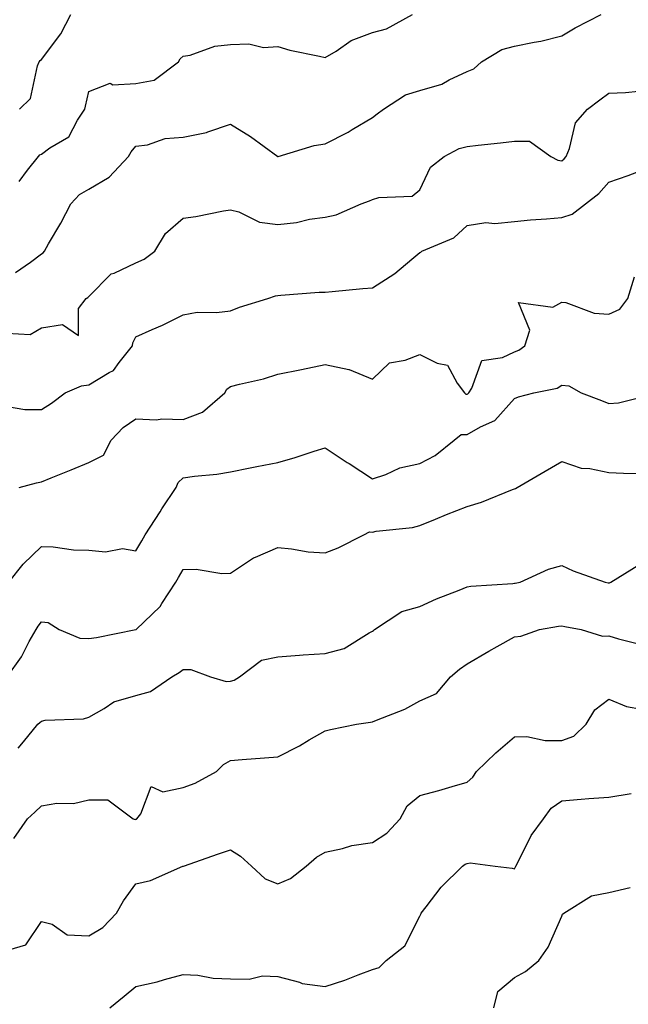
# Model space of a CAD drawing. Units: inches. Extents: x 1039763 to 1042403, y 7226618 to 7229258.
# Drawn here: x 1041073 to 1041202, y 7227863 to 7228071 of the extents above; entities that cross this region are included whole.
import ezdxf

# ---------------------------------------------------------------- set-up
doc = ezdxf.new("R2010")
doc.units = ezdxf.units.IN
doc.header["$MEASUREMENT"] = 0
doc.layers.add('Contour_10397226', color=7, linetype='Continuous', true_color=0x5689dd)

msp = doc.modelspace()

# ---------------------------------------------------------------- linework, layer by layer
at = {"layer": 'Contour_10397226'}
for points in [[(1041072.56, 7228017.41, 2874), (1041075.73, 7228019.61, 2874), (1041078.05, 7228021.32, 2874), (1041078.4, 7228021.57, 2874), (1041078.71, 7228021.92, 2874), (1041079.59, 7228023.46, 2874), (1041082.17, 7228027.8, 2874), (1041084.3, 7228031.92, 2874), (1041086.12, 7228033.85, 2874), (1041088.05, 7228035.04, 2874), (1041092.39, 7228037.58, 2874), (1041096.49, 7228041.92, 2874), (1041097.05, 7228042.91, 2874), (1041098.05, 7228044.09, 2874), (1041100.51, 7228044.37, 2874), (1041104.22, 7228045.75, 2874), (1041108.05, 7228045.99, 2874), (1041112.97, 7228046.99, 2874), (1041113.26, 7228047.13, 2874), (1041118.05, 7228048.75, 2874), (1041122.29, 7228046.16, 2874), (1041128.03, 7228041.92, 2874), (1041128.05, 7228041.91, 2874), (1041128.09, 7228041.92, 2874), (1041135.75, 7228044.21, 2874), (1041138.05, 7228044.59, 2874), (1041142.89, 7228047.09, 2874), (1041143.75, 7228047.61, 2874), (1041148.05, 7228050.17, 2874), (1041149.05, 7228050.91, 2874), (1041150.35, 7228051.92, 2874), (1041155, 7228054.96, 2874), (1041158.05, 7228055.84, 2874), (1041162.74, 7228057.23, 2874), (1041164.24, 7228058.1, 2874), (1041168.05, 7228059.88, 2874), (1041169.5, 7228060.47, 2874), (1041171.1, 7228061.92, 2874), (1041175.43, 7228064.53, 2874), (1041178.05, 7228065.23, 2874), (1041182.23, 7228066.11, 2874), (1041183.67, 7228066.29, 2874), (1041188.05, 7228067.44, 2874), (1041190.88, 7228069.1, 2874), (1041196.39, 7228071.92, 2874)], [(1041073.34, 7228036.64, 2875), (1041075.14, 7228039.01, 2875), (1041077.41, 7228041.92, 2875), (1041077.72, 7228042.24, 2875), (1041078.05, 7228042.44, 2875), (1041079.87, 7228043.73, 2875), (1041083.89, 7228046.07, 2875), (1041085.71, 7228049.59, 2875), (1041087.27, 7228051.92, 2875), (1041087.39, 7228052.58, 2875), (1041088.05, 7228055.68, 2875), (1041092.56, 7228057.4, 2875), (1041093.17, 7228057.05, 2875), (1041098.05, 7228057.36, 2875), (1041101.9, 7228058.07, 2875), (1041107.05, 7228061.92, 2875), (1041107.39, 7228062.59, 2875), (1041108.05, 7228063.11, 2875), (1041109.5, 7228063.37, 2875), (1041114.75, 7228065.23, 2875), (1041118.05, 7228065.6, 2875), (1041121.88, 7228065.74, 2875), (1041125, 7228064.97, 2875), (1041128.05, 7228065.17, 2875), (1041130.55, 7228064.41, 2875), (1041136.84, 7228063.12, 2875), (1041138.05, 7228062.81, 2875), (1041140.34, 7228064.21, 2875), (1041143.52, 7228066.45, 2875), (1041148.05, 7228068.15, 2875), (1041151.04, 7228068.92, 2875), (1041156.49, 7228071.92, 2875)], [(1041073.4, 7228051.92, 2876), (1041075.78, 7228054.2, 2876), (1041077.21, 7228061.08, 2876), (1041077.58, 7228061.92, 2876), (1041077.76, 7228062.2, 2876), (1041078.05, 7228062.45, 2876), (1041082.15, 7228067.82, 2876), (1041084.28, 7228071.92, 2876)], [(1041070.73, 7228004.6, 2873), (1041075.67, 7228004.3, 2873), (1041078.05, 7228005.71, 2873), (1041082.52, 7228006.4, 2873), (1041085.88, 7228004.08, 2873), (1041085.9, 7228009.78, 2873), (1041087.54, 7228011.92, 2873), (1041087.85, 7228012.11, 2873), (1041088.05, 7228012.34, 2873), (1041092.84, 7228017.13, 2873), (1041093.42, 7228017.28, 2873), (1041098.05, 7228019.43, 2873), (1041099.79, 7228020.18, 2873), (1041102.07, 7228021.92, 2873), (1041104.32, 7228025.64, 2873), (1041108.05, 7228028.9, 2873), (1041110.73, 7228029.23, 2873), (1041116.53, 7228030.41, 2873), (1041118.05, 7228030.62, 2873), (1041119.77, 7228030.19, 2873), (1041124.2, 7228028.06, 2873), (1041128.05, 7228027.55, 2873), (1041131.98, 7228027.98, 2873), (1041134.77, 7228028.64, 2873), (1041138.05, 7228029.08, 2873), (1041140.39, 7228029.58, 2873), (1041145.69, 7228031.92, 2873), (1041147.42, 7228032.55, 2873), (1041148.05, 7228032.8, 2873), (1041149.36, 7228033.24, 2873), (1041156.43, 7228033.55, 2873), (1041158.05, 7228034.9, 2873), (1041160.34, 7228039.63, 2873), (1041163.19, 7228041.92, 2873), (1041166.37, 7228043.59, 2873), (1041168.05, 7228044.06, 2873), (1041170.43, 7228044.31, 2873), (1041175.14, 7228044.83, 2873), (1041178.05, 7228045.13, 2873), (1041181.25, 7228045.13, 2873), (1041185.75, 7228041.92, 2873), (1041187.27, 7228041.14, 2873), (1041188.05, 7228041.01, 2873), (1041188.56, 7228041.41, 2873), (1041189.01, 7228041.92, 2873), (1041189.73, 7228043.6, 2873), (1041190.94, 7228049.03, 2873), (1041193.54, 7228051.92, 2873), (1041196.12, 7228053.86, 2873), (1041198.05, 7228055.31, 2873), (1041201.55, 7228055.43, 2873), (1041204.26, 7228055.71, 2873)], [(1041070.9, 7227989.07, 2872), (1041074.53, 7227988.41, 2872), (1041078.05, 7227988.44, 2872), (1041080.22, 7227989.75, 2872), (1041083.11, 7227991.92, 2872), (1041086.51, 7227993.46, 2872), (1041088.05, 7227993.61, 2872), (1041092.37, 7227996.23, 2872), (1041093.32, 7227996.66, 2872), (1041094.5, 7227998.36, 2872), (1041097.31, 7228001.92, 2872), (1041097.42, 7228002.55, 2872), (1041098.05, 7228003.8, 2872), (1041101.47, 7228005.34, 2872), (1041103.69, 7228006.28, 2872), (1041108.05, 7228008.43, 2872), (1041110.98, 7228008.98, 2872), (1041115.06, 7228008.92, 2872), (1041118.05, 7228009.32, 2872), (1041119.92, 7228010.05, 2872), (1041125.92, 7228011.92, 2872), (1041127.54, 7228012.44, 2872), (1041128.05, 7228012.55, 2872), (1041128.71, 7228012.57, 2872), (1041136.76, 7228013.2, 2872), (1041138.05, 7228013.26, 2872), (1041139.5, 7228013.36, 2872), (1041145.98, 7228014, 2872), (1041148.05, 7228014.14, 2872), (1041152.8, 7228017.16, 2872), (1041156.37, 7228020.23, 2872), (1041158.05, 7228021.65, 2872), (1041158.26, 7228021.71, 2872), (1041158.52, 7228021.92, 2872), (1041165.24, 7228024.73, 2872), (1041168.05, 7228027.3, 2872), (1041172.03, 7228027.94, 2872), (1041173.89, 7228027.75, 2872), (1041178.05, 7228028.18, 2872), (1041181.47, 7228028.51, 2872), (1041184.85, 7228028.72, 2872), (1041188.05, 7228029.01, 2872), (1041190.28, 7228029.7, 2872), (1041193.07, 7228031.92, 2872), (1041195.9, 7228034.07, 2872), (1041198.05, 7228036.52, 2872), (1041202.11, 7228037.87, 2872), (1041205.22, 7228039.08, 2872)], [(1041073.32, 7227971.92, 2871), (1041077.03, 7227972.94, 2871), (1041078.05, 7227973.14, 2871), (1041080.1, 7227973.98, 2871), (1041084.32, 7227975.64, 2871), (1041088.05, 7227977.23, 2871), (1041091.19, 7227978.77, 2871), (1041092.8, 7227981.92, 2871), (1041095.35, 7227984.62, 2871), (1041098.05, 7227986.42, 2871), (1041102.37, 7227986.25, 2871), (1041103.5, 7227986.46, 2871), (1041108.05, 7227986.34, 2871), (1041112.15, 7227987.83, 2871), (1041116.84, 7227991.92, 2871), (1041117.25, 7227992.73, 2871), (1041118.05, 7227993.27, 2871), (1041119.92, 7227993.79, 2871), (1041125.04, 7227994.94, 2871), (1041128.05, 7227995.9, 2871), (1041133.03, 7227996.91, 2871), (1041133.05, 7227996.91, 2871), (1041138.05, 7227997.96, 2871), (1041143.03, 7227996.91, 2871), (1041143.11, 7227996.86, 2871), (1041148.05, 7227994.83, 2871), (1041151.68, 7227998.29, 2871), (1041154.96, 7227998.84, 2871), (1041158.05, 7228000.09, 2871), (1041161.72, 7227998.24, 2871), (1041163.89, 7227997.77, 2871), (1041165.94, 7227994.02, 2871), (1041167.5, 7227991.92, 2871), (1041167.78, 7227991.65, 2871), (1041168.05, 7227991.64, 2871), (1041168.23, 7227991.74, 2871), (1041168.4, 7227991.92, 2871), (1041169.03, 7227992.91, 2871), (1041171.16, 7227998.8, 2871), (1041175.53, 7227999.4, 2871), (1041178.05, 7228000.63, 2871), (1041178.99, 7228000.98, 2871), (1041180.26, 7228001.92, 2871), (1041181.31, 7228005.19, 2871), (1041178.91, 7228011.06, 2871), (1041186.21, 7228010.08, 2871), (1041188.05, 7228011.12, 2871), (1041188.95, 7228011.02, 2871), (1041194.92, 7228008.79, 2871), (1041198.05, 7228008.61, 2871), (1041200.37, 7228009.61, 2871), (1041202.01, 7228011.92, 2871), (1041203.48, 7228016.49, 2871)], [(1041071.19, 7227951.92, 2870), (1041074.22, 7227955.76, 2870), (1041078.05, 7227959.44, 2870), (1041080.55, 7227959.41, 2870), (1041084.87, 7227958.74, 2870), (1041088.05, 7227958.71, 2870), (1041091.6, 7227958.36, 2870), (1041095.2, 7227959.07, 2870), (1041098.05, 7227958.52, 2870), (1041099.3, 7227960.68, 2870), (1041100.02, 7227961.92, 2870), (1041103.15, 7227966.82, 2870), (1041103.54, 7227967.41, 2870), (1041106.53, 7227971.92, 2870), (1041106.94, 7227973.03, 2870), (1041108.05, 7227973.96, 2870), (1041110.43, 7227974.3, 2870), (1041115.18, 7227974.79, 2870), (1041118.05, 7227975.25, 2870), (1041122.21, 7227976.09, 2870), (1041123.58, 7227976.39, 2870), (1041128.05, 7227977.25, 2870), (1041131.72, 7227978.26, 2870), (1041135.75, 7227979.63, 2870), (1041138.05, 7227980.32, 2870), (1041142.72, 7227977.24, 2870), (1041143.11, 7227976.99, 2870), (1041148.05, 7227973.8, 2870), (1041150.84, 7227974.7, 2870), (1041153.85, 7227976.12, 2870), (1041158.05, 7227977, 2870), (1041161.27, 7227978.69, 2870), (1041165.35, 7227981.92, 2870), (1041166.8, 7227983.17, 2870), (1041168.05, 7227983.14, 2870), (1041170.92, 7227984.79, 2870), (1041173.89, 7227986.08, 2870), (1041178.05, 7227990.78, 2870), (1041178.89, 7227991.08, 2870), (1041182.15, 7227991.92, 2870), (1041187.07, 7227992.91, 2870), (1041188.05, 7227993.54, 2870), (1041189.57, 7227993.45, 2870), (1041192.15, 7227991.92, 2870), (1041196.49, 7227990.35, 2870), (1041198.05, 7227989.68, 2870), (1041200.1, 7227989.87, 2870), (1041207.91, 7227991.79, 2870)], [(1041070.84, 7227931.92, 2869), (1041073.85, 7227936.12, 2869), (1041075.49, 7227939.36, 2869), (1041076.92, 7227941.92, 2869), (1041077.37, 7227942.6, 2869), (1041078.05, 7227943.53, 2869), (1041079.5, 7227943.37, 2869), (1041081.78, 7227941.92, 2869), (1041086.21, 7227940.09, 2869), (1041088.05, 7227940.05, 2869), (1041089.73, 7227940.24, 2869), (1041098.03, 7227941.9, 2869), (1041098.05, 7227941.9, 2869), (1041098.07, 7227941.91, 2869), (1041103.19, 7227946.79, 2869), (1041103.52, 7227947.39, 2869), (1041106.45, 7227951.92, 2869), (1041107.03, 7227952.94, 2869), (1041108.05, 7227954.62, 2869), (1041110.8, 7227954.66, 2869), (1041116.21, 7227953.76, 2869), (1041118.05, 7227953.8, 2869), (1041122.91, 7227957.06, 2869), (1041123.32, 7227957.18, 2869), (1041128.05, 7227959.22, 2869), (1041130.96, 7227959, 2869), (1041134.46, 7227958.33, 2869), (1041138.05, 7227958.11, 2869), (1041140.8, 7227959.17, 2869), (1041146.19, 7227961.92, 2869), (1041147.44, 7227962.54, 2869), (1041148.05, 7227962.53, 2869), (1041148.81, 7227962.68, 2869), (1041156.49, 7227963.47, 2869), (1041158.05, 7227963.88, 2869), (1041161.37, 7227965.25, 2869), (1041163.73, 7227966.24, 2869), (1041168.05, 7227967.95, 2869), (1041171.12, 7227968.85, 2869), (1041177.64, 7227971.52, 2869), (1041178.05, 7227971.66, 2869), (1041178.26, 7227971.71, 2869), (1041178.67, 7227971.92, 2869), (1041184.55, 7227975.41, 2869), (1041188.05, 7227977.45, 2869), (1041192.15, 7227976.02, 2869), (1041194.01, 7227975.96, 2869), (1041198.05, 7227975.09, 2869), (1041201.14, 7227975, 2869), (1041205.1, 7227974.87, 2869)], [(1041073.17, 7227916.8, 2868), (1041074.26, 7227918.14, 2868), (1041077.33, 7227921.92, 2868), (1041077.72, 7227922.24, 2868), (1041078.05, 7227922.57, 2868), (1041078.87, 7227922.74, 2868), (1041086.94, 7227923.04, 2868), (1041088.05, 7227923.38, 2868), (1041091.31, 7227925.19, 2868), (1041093.36, 7227926.61, 2868), (1041098.05, 7227927.96, 2868), (1041101.12, 7227928.84, 2868), (1041105.65, 7227931.92, 2868), (1041107.15, 7227932.81, 2868), (1041108.05, 7227933.48, 2868), (1041109.63, 7227933.49, 2868), (1041113.79, 7227931.92, 2868), (1041117.09, 7227930.96, 2868), (1041118.05, 7227930.97, 2868), (1041118.79, 7227931.18, 2868), (1041119.96, 7227931.92, 2868), (1041124.57, 7227935.41, 2868), (1041128.05, 7227936.13, 2868), (1041132.6, 7227936.47, 2868), (1041133.42, 7227936.55, 2868), (1041138.05, 7227936.88, 2868), (1041142.05, 7227937.92, 2868), (1041147.37, 7227941.23, 2868), (1041148.05, 7227941.56, 2868), (1041148.25, 7227941.72, 2868), (1041148.48, 7227941.92, 2868), (1041154.28, 7227945.69, 2868), (1041158.05, 7227946.8, 2868), (1041161.6, 7227948.38, 2868), (1041166.35, 7227950.21, 2868), (1041168.05, 7227950.91, 2868), (1041168.87, 7227951.11, 2868), (1041177.76, 7227951.63, 2868), (1041178.05, 7227951.69, 2868), (1041178.25, 7227951.71, 2868), (1041179.28, 7227951.92, 2868), (1041185.28, 7227954.68, 2868), (1041188.05, 7227955.44, 2868), (1041190.45, 7227954.31, 2868), (1041197.23, 7227951.92, 2868), (1041197.91, 7227951.78, 2868), (1041198.05, 7227951.76, 2868), (1041198.19, 7227951.77, 2868), (1041198.44, 7227951.92, 2868), (1041204.36, 7227955.61, 2868)], [(1041072.21, 7227897.76, 2867), (1041075.14, 7227901.92, 2867), (1041076.64, 7227903.33, 2867), (1041078.05, 7227904.66, 2867), (1041081.31, 7227905.18, 2867), (1041084.83, 7227905.14, 2867), (1041088.05, 7227905.89, 2867), (1041092.07, 7227905.94, 2867), (1041097.48, 7227901.92, 2867), (1041097.89, 7227901.76, 2867), (1041098.05, 7227901.79, 2867), (1041098.15, 7227901.83, 2867), (1041098.26, 7227901.92, 2867), (1041099.1, 7227902.97, 2867), (1041101.25, 7227908.72, 2867), (1041103.73, 7227907.59, 2867), (1041108.05, 7227908.52, 2867), (1041110.57, 7227909.41, 2867), (1041115.1, 7227911.92, 2867), (1041116.59, 7227913.38, 2867), (1041118.05, 7227914.21, 2867), (1041120.53, 7227914.41, 2867), (1041125.2, 7227914.77, 2867), (1041128.05, 7227914.98, 2867), (1041132.62, 7227917.34, 2867), (1041134.69, 7227918.57, 2867), (1041138.05, 7227920.48, 2867), (1041139.18, 7227920.79, 2867), (1041144.67, 7227921.92, 2867), (1041147.62, 7227922.34, 2867), (1041148.05, 7227922.38, 2867), (1041148.89, 7227922.76, 2867), (1041154.91, 7227925.06, 2867), (1041158.05, 7227926.86, 2867), (1041161.6, 7227928.37, 2867), (1041164.55, 7227931.92, 2867), (1041166.43, 7227933.55, 2867), (1041168.05, 7227934.69, 2867), (1041172.66, 7227937.31, 2867), (1041174.44, 7227938.32, 2867), (1041178.05, 7227940.34, 2867), (1041179.44, 7227940.52, 2867), (1041183.36, 7227941.92, 2867), (1041187.39, 7227942.59, 2867), (1041188.05, 7227942.72, 2867), (1041188.71, 7227942.58, 2867), (1041192.15, 7227941.92, 2867), (1041196.66, 7227940.52, 2867), (1041198.05, 7227940.61, 2867), (1041200.06, 7227939.92, 2867), (1041204.89, 7227938.77, 2867)], [(1041070, 7227873.88, 2866), (1041074.75, 7227875.23, 2866), (1041078.05, 7227880.18, 2866), (1041080.32, 7227879.64, 2866), (1041083.5, 7227877.37, 2866), (1041088.05, 7227877.13, 2866), (1041091.04, 7227878.94, 2866), (1041093.93, 7227881.92, 2866), (1041095.43, 7227884.55, 2866), (1041098.05, 7227888.13, 2866), (1041101.12, 7227888.84, 2866), (1041107.99, 7227891.86, 2866), (1041108.05, 7227891.88, 2866), (1041108.07, 7227891.89, 2866), (1041108.11, 7227891.92, 2866), (1041115.49, 7227894.48, 2866), (1041118.05, 7227895.31, 2866), (1041120.14, 7227894.01, 2866), (1041122.48, 7227891.92, 2866), (1041125.37, 7227889.24, 2866), (1041128.05, 7227888.13, 2866), (1041130.71, 7227889.26, 2866), (1041134.03, 7227891.92, 2866), (1041136.21, 7227893.76, 2866), (1041138.05, 7227894.86, 2866), (1041141.72, 7227895.59, 2866), (1041143.71, 7227896.27, 2866), (1041148.05, 7227896.86, 2866), (1041151.12, 7227898.84, 2866), (1041153.93, 7227901.92, 2866), (1041155.37, 7227904.61, 2866), (1041158.05, 7227906.8, 2866), (1041162.05, 7227907.91, 2866), (1041164.87, 7227908.75, 2866), (1041168.05, 7227909.64, 2866), (1041169.28, 7227910.7, 2866), (1041170.04, 7227911.92, 2866), (1041174.14, 7227915.83, 2866), (1041178.05, 7227919.25, 2866), (1041180.67, 7227919.3, 2866), (1041184.57, 7227918.43, 2866), (1041188.05, 7227918.48, 2866), (1041190.61, 7227919.36, 2866), (1041193.21, 7227921.92, 2866), (1041195.06, 7227924.92, 2866), (1041198.05, 7227927.18, 2866), (1041201.76, 7227925.63, 2866), (1041204.92, 7227925.05, 2866)], [(1041092.5, 7227861.92, 2865), (1041095.55, 7227864.42, 2865), (1041098.05, 7227866.44, 2865), (1041102.54, 7227867.42, 2865), (1041104.05, 7227867.93, 2865), (1041108.05, 7227868.98, 2865), (1041111.16, 7227868.81, 2865), (1041114.36, 7227868.23, 2865), (1041118.05, 7227868.08, 2865), (1041122, 7227867.97, 2865), (1041124.83, 7227868.71, 2865), (1041128.05, 7227868.55, 2865), (1041132.62, 7227867.36, 2865), (1041133.19, 7227867.06, 2865), (1041138.05, 7227866.46, 2865), (1041142.19, 7227867.77, 2865), (1041145.06, 7227868.92, 2865), (1041148.05, 7227870.01, 2865), (1041149.5, 7227870.46, 2865), (1041150.92, 7227871.92, 2865), (1041154.92, 7227875.05, 2865), (1041158.05, 7227881.33, 2865), (1041158.25, 7227881.71, 2865), (1041158.34, 7227881.92, 2865), (1041159.42, 7227883.3, 2865), (1041162.54, 7227887.43, 2865), (1041167.11, 7227891.92, 2865), (1041167.68, 7227892.3, 2865), (1041168.05, 7227892.44, 2865), (1041168.69, 7227892.56, 2865), (1041174.01, 7227891.92, 2865), (1041177.56, 7227891.43, 2865), (1041178.05, 7227891.35, 2865), (1041178.26, 7227891.71, 2865), (1041178.38, 7227891.92, 2865), (1041178.79, 7227892.65, 2865), (1041181.57, 7227898.4, 2865), (1041184.2, 7227901.92, 2865), (1041185.82, 7227904.16, 2865), (1041188.05, 7227905.73, 2865), (1041192.15, 7227906.02, 2865), (1041193.79, 7227906.18, 2865), (1041198.05, 7227906.47, 2865), (1041202.72, 7227907.25, 2865)], [(1041173.73, 7227861.92, 2864), (1041174.55, 7227865.42, 2864), (1041178.05, 7227868.32, 2864), (1041180.37, 7227869.6, 2864), (1041183.19, 7227871.92, 2864), (1041185.18, 7227874.79, 2864), (1041188.05, 7227881.34, 2864), (1041188.26, 7227881.71, 2864), (1041188.48, 7227881.92, 2864), (1041194.36, 7227885.61, 2864), (1041198.05, 7227886.35, 2864), (1041202.56, 7227887.41, 2864)]]:
    msp.add_polyline3d(points, dxfattribs=at)

doc.saveas('drawing.dxf')
